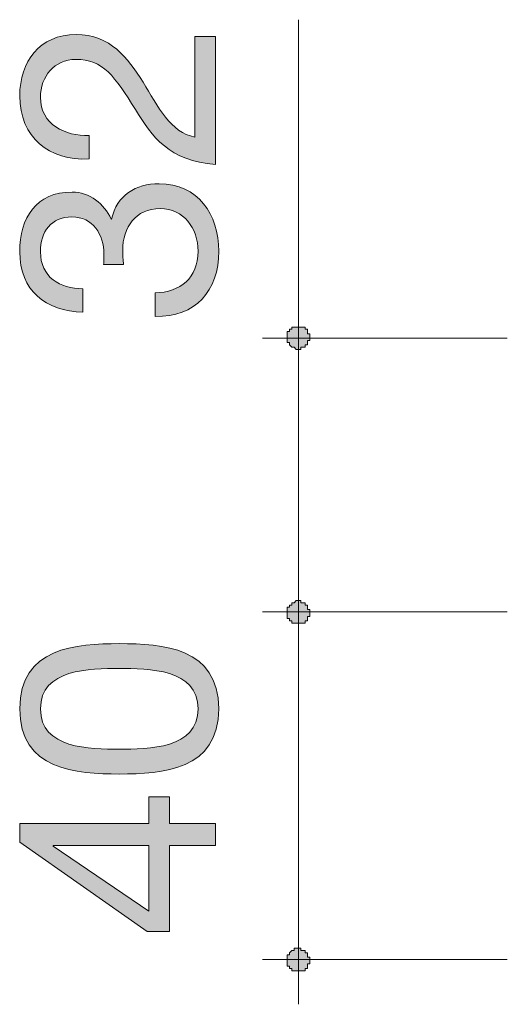
# Model space of a CAD drawing. Units: inches. Extents: x 139.8 to 210.5, y 151.8 to 218.5.
# Drawn here: x 151.7 to 157.3, y 207.1 to 218.5 of the extents above; entities that cross this region are included whole.
import ezdxf

# ---------------------------------------------------------------- set-up
doc = ezdxf.new("R2010")
doc.units = ezdxf.units.IN
doc.header["$MEASUREMENT"] = 0
doc.layers.add('Ebene 1', color=7, linetype='Continuous')

# ---------------------------------------------------------------- blocks, each defined once
blk = doc.blocks.new('block 9')
at = {"layer": 'Ebene 1'}
h = blk.add_hatch(color=7, dxfattribs=at)
h.dxf.hatch_style = 2
edge = h.paths.add_edge_path()
edge.add_spline(control_points=[(152.818, 209.783), (152.323, 209.783), (151.672, 209.828), (151.672, 210.534), (151.672, 211.24), (152.323, 211.284), (152.818, 211.284), (153.313, 211.284), (153.961, 211.24), (153.961, 210.534), (153.961, 209.828), (153.313, 209.783), (152.818, 209.783)], knot_values=[0, 0, 0, 0, 1, 1, 1, 2, 2, 2, 3, 3, 3, 4, 4, 4, 4], degree=3, periodic=1)
edge = h.paths.add_edge_path()
edge.add_spline(control_points=[(152.815, 210.998), (152.481, 210.998), (151.91, 210.995), (151.91, 210.534), (151.91, 210.072), (152.481, 210.069), (152.815, 210.069), (153.152, 210.069), (153.723, 210.072), (153.723, 210.534), (153.723, 210.995), (153.152, 210.998), (152.815, 210.998)], knot_values=[0, 0, 0, 0, 1, 1, 1, 2, 2, 2, 3, 3, 3, 4, 4, 4, 4], degree=3, periodic=1)
h = blk.add_hatch(color=7, dxfattribs=at)
h.dxf.hatch_style = 2
h.paths.add_polyline_path([(153.136, 207.971), (151.672, 208.998), (151.672, 209.214), (153.158, 209.214), (153.158, 209.52), (153.396, 209.52), (153.396, 209.214), (153.923, 209.214), (153.923, 208.96), (153.396, 208.96), (153.396, 207.971)])
h.paths.add_polyline_path([(153.158, 208.96), (152.056, 208.96), (152.056, 208.953), (153.158, 208.203)])
at = {"layer": 'Ebene 1', "lineweight": 0}
for points in [[(153.136, 207.971), (151.672, 208.998), (151.672, 209.214), (153.158, 209.214), (153.158, 209.52), (153.396, 209.52), (153.396, 209.214), (153.923, 209.214), (153.923, 208.96), (153.396, 208.96), (153.396, 207.971), (153.136, 207.971)], [(153.158, 208.96), (152.056, 208.96), (152.056, 208.953), (153.158, 208.203), (153.158, 208.96)]]:
    blk.add_lwpolyline(points, dxfattribs=at)
for points in [[(152.818, 209.783), (152.323, 209.783), (151.672, 209.828), (151.672, 210.534), (151.672, 211.24), (152.323, 211.284), (152.818, 211.284), (153.313, 211.284), (153.961, 211.24), (153.961, 210.534), (153.961, 209.828), (153.313, 209.783), (152.818, 209.783)], [(152.815, 210.998), (152.481, 210.998), (151.91, 210.995), (151.91, 210.534), (151.91, 210.072), (152.481, 210.069), (152.815, 210.069), (153.152, 210.069), (153.723, 210.072), (153.723, 210.534), (153.723, 210.995), (153.152, 210.998), (152.815, 210.998)]]:
    blk.add_open_spline(points, degree=3, knots=[0, 0, 0, 0, 1, 1, 1, 2, 2, 2, 3, 3, 3, 4, 4, 4, 4], dxfattribs=at)
blk = doc.blocks.new('block 10')
at = {"layer": 'Ebene 1'}
h = blk.add_hatch(color=7, dxfattribs=at)
h.dxf.hatch_style = 2
edge = h.paths.add_edge_path()
edge.add_spline(control_points=[(153.002, 217.432), (152.764, 217.813), (152.631, 218.008), (152.316, 218.008), (152.072, 218.008), (151.91, 217.81), (151.91, 217.572), (151.91, 217.257), (152.199, 217.123), (152.469, 217.132), (152.469, 217.132), (152.469, 216.862), (152.469, 216.862), (152.011, 216.837), (151.672, 217.11), (151.672, 217.588), (151.672, 217.979), (151.9, 218.294), (152.319, 218.294), (152.716, 218.294), (152.913, 218.026), (153.091, 217.746), (153.26, 217.467), (153.409, 217.165), (153.685, 217.114), (153.685, 217.114), (153.685, 218.271), (153.685, 218.271), (153.685, 218.271), (153.923, 218.271), (153.923, 218.271), (153.923, 218.271), (153.923, 216.799), (153.923, 216.799), (153.393, 216.84), (153.193, 217.114), (153.002, 217.432)], knot_values=[0, 0, 0, 0, 1, 1, 1, 2, 2, 2, 3, 3, 3, 4, 4, 4, 5, 5, 5, 6, 6, 6, 7, 7, 7, 8, 8, 8, 9, 9, 9, 10, 10, 10, 11, 11, 11, 12, 12, 12, 12], degree=3, periodic=1)
h = blk.add_hatch(color=7, dxfattribs=at)
h.dxf.hatch_style = 2
edge = h.paths.add_edge_path()
edge.add_spline(control_points=[(153.228, 215.32), (153.52, 215.33), (153.723, 215.492), (153.723, 215.8), (153.723, 216.065), (153.558, 216.29), (153.288, 216.29), (153.005, 216.29), (152.856, 216.077), (152.856, 215.81), (152.856, 215.753), (152.859, 215.699), (152.866, 215.648), (152.866, 215.648), (152.637, 215.648), (152.637, 215.648), (152.64, 215.67), (152.64, 215.689), (152.64, 215.708), (152.64, 215.708), (152.64, 215.765), (152.64, 215.765), (152.64, 215.995), (152.513, 216.195), (152.272, 216.195), (152.034, 216.195), (151.91, 216.023), (151.91, 215.794), (151.91, 215.501), (152.135, 215.368), (152.399, 215.368), (152.399, 215.368), (152.399, 215.097), (152.399, 215.097), (151.97, 215.113), (151.672, 215.342), (151.672, 215.794), (151.672, 216.185), (151.859, 216.481), (152.275, 216.481), (152.475, 216.481), (152.643, 216.344), (152.723, 216.17), (152.723, 216.17), (152.729, 216.17), (152.729, 216.17), (152.789, 216.446), (153.005, 216.577), (153.275, 216.577), (153.723, 216.577), (153.961, 216.224), (153.961, 215.8), (153.961, 215.342), (153.694, 215.04), (153.228, 215.05), (153.228, 215.05), (153.228, 215.32), (153.228, 215.32)], knot_values=[0, 0, 0, 0, 1, 1, 1, 2, 2, 2, 3, 3, 3, 4, 4, 4, 5, 5, 5, 6, 6, 6, 7, 7, 7, 8, 8, 8, 9, 9, 9, 10, 10, 10, 11, 11, 11, 12, 12, 12, 13, 13, 13, 14, 14, 14, 15, 15, 15, 16, 16, 16, 17, 17, 17, 18, 18, 18, 19, 19, 19, 19], degree=3, periodic=1)
at = {"layer": 'Ebene 1', "lineweight": 0}
for points, knots in [([(153.002, 217.432), (152.764, 217.813), (152.631, 218.008), (152.316, 218.008), (152.072, 218.008), (151.91, 217.81), (151.91, 217.572), (151.91, 217.257), (152.199, 217.123), (152.469, 217.132), (152.469, 217.132), (152.469, 216.862), (152.469, 216.862), (152.011, 216.837), (151.672, 217.11), (151.672, 217.588), (151.672, 217.979), (151.9, 218.294), (152.319, 218.294), (152.716, 218.294), (152.913, 218.026), (153.091, 217.746), (153.26, 217.467), (153.409, 217.165), (153.685, 217.114), (153.685, 217.114), (153.685, 218.271), (153.685, 218.271), (153.685, 218.271), (153.923, 218.271), (153.923, 218.271), (153.923, 218.271), (153.923, 216.799), (153.923, 216.799), (153.393, 216.84), (153.193, 217.114), (153.002, 217.432)], [0, 0, 0, 0, 1, 1, 1, 2, 2, 2, 3, 3, 3, 4, 4, 4, 5, 5, 5, 6, 6, 6, 7, 7, 7, 8, 8, 8, 9, 9, 9, 10, 10, 10, 11, 11, 11, 12, 12, 12, 12]), ([(153.228, 215.32), (153.52, 215.33), (153.723, 215.492), (153.723, 215.8), (153.723, 216.065), (153.558, 216.29), (153.288, 216.29), (153.005, 216.29), (152.856, 216.077), (152.856, 215.81), (152.856, 215.753), (152.859, 215.699), (152.866, 215.648), (152.866, 215.648), (152.637, 215.648), (152.637, 215.648), (152.64, 215.67), (152.64, 215.689), (152.64, 215.708), (152.64, 215.708), (152.64, 215.765), (152.64, 215.765), (152.64, 215.995), (152.513, 216.195), (152.272, 216.195), (152.034, 216.195), (151.91, 216.023), (151.91, 215.794), (151.91, 215.501), (152.135, 215.368), (152.399, 215.368), (152.399, 215.368), (152.399, 215.097), (152.399, 215.097), (151.97, 215.113), (151.672, 215.342), (151.672, 215.794), (151.672, 216.185), (151.859, 216.481), (152.275, 216.481), (152.475, 216.481), (152.643, 216.344), (152.723, 216.17), (152.723, 216.17), (152.729, 216.17), (152.729, 216.17), (152.789, 216.446), (153.005, 216.577), (153.275, 216.577), (153.723, 216.577), (153.961, 216.224), (153.961, 215.8), (153.961, 215.342), (153.694, 215.04), (153.228, 215.05), (153.228, 215.05), (153.228, 215.32), (153.228, 215.32)], [0, 0, 0, 0, 1, 1, 1, 2, 2, 2, 3, 3, 3, 4, 4, 4, 5, 5, 5, 6, 6, 6, 7, 7, 7, 8, 8, 8, 9, 9, 9, 10, 10, 10, 11, 11, 11, 12, 12, 12, 13, 13, 13, 14, 14, 14, 15, 15, 15, 16, 16, 16, 17, 17, 17, 18, 18, 18, 19, 19, 19, 19])]:
    blk.add_open_spline(points, degree=3, knots=knots, dxfattribs=at)

msp = doc.modelspace()

# ---------------------------------------------------------------- hatches: boundary and pattern name
at = {"layer": 'Ebene 1'}
h = msp.add_hatch(color=7, dxfattribs=at)
h.dxf.hatch_style = 2
h.paths.add_polyline_path([(154.878, 214.67), (154.852, 214.67), (154.827, 214.696), (154.801, 214.696), (154.775, 214.722), (154.775, 214.748), (154.749, 214.748), (154.749, 214.773), (154.749, 214.799), (154.749, 214.825), (154.749, 214.851), (154.749, 214.877), (154.775, 214.877), (154.775, 214.903), (154.801, 214.903), (154.801, 214.928), (154.827, 214.928), (154.852, 214.928), (154.878, 214.928), (154.904, 214.928), (154.93, 214.928), (154.956, 214.928), (154.956, 214.903), (154.981, 214.903), (154.981, 214.877), (154.981, 214.851), (155.007, 214.851), (155.007, 214.825), (155.007, 214.799), (155.007, 214.773), (154.981, 214.773), (154.981, 214.748), (154.981, 214.722), (154.956, 214.722), (154.956, 214.696), (154.93, 214.696), (154.904, 214.696), (154.904, 214.67)])
h = msp.add_hatch(color=7, dxfattribs=at)
h.dxf.hatch_style = 2
h.paths.add_polyline_path([(154.878, 211.521), (154.852, 211.521), (154.827, 211.521), (154.801, 211.521), (154.801, 211.547), (154.775, 211.547), (154.775, 211.573), (154.749, 211.573), (154.749, 211.598), (154.749, 211.624), (154.749, 211.65), (154.749, 211.676), (154.749, 211.702), (154.775, 211.702), (154.775, 211.728), (154.801, 211.728), (154.801, 211.753), (154.827, 211.753), (154.852, 211.779), (154.878, 211.779), (154.904, 211.779), (154.904, 211.753), (154.93, 211.753), (154.956, 211.753), (154.956, 211.728), (154.981, 211.728), (154.981, 211.702), (154.981, 211.676), (155.007, 211.676), (155.007, 211.65), (155.007, 211.624), (155.007, 211.598), (154.981, 211.598), (154.981, 211.573), (154.981, 211.547), (154.956, 211.547), (154.956, 211.521), (154.93, 211.521), (154.904, 211.521)])
h = msp.add_hatch(color=7, dxfattribs=at)
h.dxf.hatch_style = 2
h.paths.add_polyline_path([(154.878, 211.779), (154.904, 211.779), (154.904, 211.753), (154.93, 211.753), (154.956, 211.753), (154.956, 211.728), (154.981, 211.728), (154.981, 211.702), (154.981, 211.676), (155.007, 211.676), (155.007, 211.65), (155.007, 211.624), (155.007, 211.598), (154.981, 211.598), (154.981, 211.573), (154.981, 211.547), (154.956, 211.547), (154.956, 211.521), (154.93, 211.521), (154.904, 211.521), (154.878, 211.521), (154.852, 211.521), (154.827, 211.521), (154.801, 211.521), (154.801, 211.547), (154.775, 211.547), (154.775, 211.573), (154.749, 211.573), (154.749, 211.598), (154.749, 211.624), (154.749, 211.65), (154.749, 211.676), (154.749, 211.702), (154.775, 211.702), (154.775, 211.728), (154.801, 211.728), (154.801, 211.753), (154.827, 211.753), (154.852, 211.779)])
h = msp.add_hatch(color=7, dxfattribs=at)
h.dxf.hatch_style = 2
h.paths.add_polyline_path([(154.878, 207.778), (154.904, 207.778), (154.904, 207.752), (154.93, 207.752), (154.956, 207.752), (154.956, 207.727), (154.981, 207.727), (154.981, 207.701), (154.981, 207.675), (155.007, 207.675), (155.007, 207.649), (155.007, 207.623), (155.007, 207.597), (154.981, 207.597), (154.981, 207.571), (154.981, 207.546), (154.956, 207.546), (154.956, 207.52), (154.93, 207.52), (154.904, 207.52), (154.878, 207.52), (154.852, 207.52), (154.827, 207.52), (154.801, 207.52), (154.801, 207.546), (154.775, 207.546), (154.775, 207.571), (154.749, 207.571), (154.749, 207.597), (154.749, 207.623), (154.749, 207.649), (154.749, 207.675), (154.749, 207.701), (154.775, 207.701), (154.775, 207.727), (154.801, 207.752), (154.827, 207.752), (154.827, 207.778), (154.852, 207.778)])

# ---------------------------------------------------------------- linework, layer by layer
at = {"layer": 'Ebene 1', "color": 7, "lineweight": 13}
for points in [[(154.878, 214.799), (154.878, 218.465)], [(154.878, 214.799), (154.878, 215.315)], [(157.279, 214.799), (154.465, 214.799)], [(154.878, 211.65), (154.878, 214.799)], [(154.878, 211.65), (154.878, 212.14)], [(157.279, 211.65), (154.465, 211.65)], [(157.279, 211.65), (154.465, 211.65)], [(154.878, 207.649), (154.878, 211.65)], [(154.878, 211.134), (154.878, 211.65)], [(157.279, 207.649), (154.465, 207.649)], [(154.878, 207.133), (154.878, 207.649)]]:
    msp.add_lwpolyline(points, dxfattribs=at)
at = {"layer": 'Ebene 1', "color": 7, "lineweight": 5}
for points in [[(154.878, 214.67), (154.852, 214.67), (154.827, 214.696), (154.801, 214.696), (154.775, 214.722), (154.775, 214.748), (154.749, 214.748), (154.749, 214.773), (154.749, 214.799), (154.749, 214.825), (154.749, 214.851), (154.749, 214.877), (154.775, 214.877), (154.775, 214.903), (154.801, 214.903), (154.801, 214.928), (154.827, 214.928), (154.852, 214.928), (154.878, 214.928), (154.904, 214.928), (154.93, 214.928), (154.956, 214.928), (154.956, 214.903), (154.981, 214.903), (154.981, 214.877), (154.981, 214.851), (155.007, 214.851), (155.007, 214.825), (155.007, 214.799), (155.007, 214.773), (154.981, 214.773), (154.981, 214.748), (154.981, 214.722), (154.956, 214.722), (154.956, 214.696), (154.93, 214.696), (154.904, 214.696), (154.904, 214.67), (154.878, 214.67)], [(154.878, 211.521), (154.852, 211.521), (154.827, 211.521), (154.801, 211.521), (154.801, 211.547), (154.775, 211.547), (154.775, 211.573), (154.749, 211.573), (154.749, 211.598), (154.749, 211.624), (154.749, 211.65), (154.749, 211.676), (154.749, 211.702), (154.775, 211.702), (154.775, 211.728), (154.801, 211.728), (154.801, 211.753), (154.827, 211.753), (154.852, 211.779), (154.878, 211.779), (154.904, 211.779), (154.904, 211.753), (154.93, 211.753), (154.956, 211.753), (154.956, 211.728), (154.981, 211.728), (154.981, 211.702), (154.981, 211.676), (155.007, 211.676), (155.007, 211.65), (155.007, 211.624), (155.007, 211.598), (154.981, 211.598), (154.981, 211.573), (154.981, 211.547), (154.956, 211.547), (154.956, 211.521), (154.93, 211.521), (154.904, 211.521), (154.878, 211.521)], [(154.878, 211.779), (154.878, 211.779), (154.904, 211.779), (154.904, 211.753), (154.93, 211.753), (154.956, 211.753), (154.956, 211.728), (154.981, 211.728), (154.981, 211.702), (154.981, 211.676), (155.007, 211.676), (155.007, 211.65), (155.007, 211.624), (155.007, 211.598), (154.981, 211.598), (154.981, 211.573), (154.981, 211.547), (154.956, 211.547), (154.956, 211.521), (154.93, 211.521), (154.904, 211.521), (154.878, 211.521), (154.852, 211.521), (154.827, 211.521), (154.801, 211.521), (154.801, 211.547), (154.775, 211.547), (154.775, 211.573), (154.749, 211.573), (154.749, 211.598), (154.749, 211.624), (154.749, 211.65), (154.749, 211.676), (154.749, 211.702), (154.775, 211.702), (154.775, 211.728), (154.801, 211.728), (154.801, 211.753), (154.827, 211.753), (154.852, 211.779), (154.878, 211.779)], [(154.878, 207.778), (154.878, 207.778), (154.904, 207.778), (154.904, 207.752), (154.93, 207.752), (154.956, 207.752), (154.956, 207.727), (154.981, 207.727), (154.981, 207.701), (154.981, 207.675), (155.007, 207.675), (155.007, 207.649), (155.007, 207.623), (155.007, 207.597), (154.981, 207.597), (154.981, 207.571), (154.981, 207.546), (154.956, 207.546), (154.956, 207.52), (154.93, 207.52), (154.904, 207.52), (154.878, 207.52), (154.852, 207.52), (154.827, 207.52), (154.801, 207.52), (154.801, 207.546), (154.775, 207.546), (154.775, 207.571), (154.749, 207.571), (154.749, 207.597), (154.749, 207.623), (154.749, 207.649), (154.749, 207.675), (154.749, 207.701), (154.775, 207.701), (154.775, 207.727), (154.801, 207.752), (154.827, 207.752), (154.827, 207.778), (154.852, 207.778), (154.878, 207.778)]]:
    msp.add_lwpolyline(points, dxfattribs=at)
at = {"layer": 'Ebene 1', "lineweight": 0}
for points in [[(154.878, 214.67), (154.852, 214.67), (154.827, 214.696), (154.801, 214.696), (154.775, 214.722), (154.775, 214.748), (154.749, 214.748), (154.749, 214.773), (154.749, 214.799), (154.749, 214.825), (154.749, 214.851), (154.749, 214.877), (154.775, 214.877), (154.775, 214.903), (154.801, 214.903), (154.801, 214.928), (154.827, 214.928), (154.852, 214.928), (154.878, 214.928), (154.904, 214.928), (154.93, 214.928), (154.956, 214.928), (154.956, 214.903), (154.981, 214.903), (154.981, 214.877), (154.981, 214.851), (155.007, 214.851), (155.007, 214.825), (155.007, 214.799), (155.007, 214.773), (154.981, 214.773), (154.981, 214.748), (154.981, 214.722), (154.956, 214.722), (154.956, 214.696), (154.93, 214.696), (154.904, 214.696), (154.904, 214.67), (154.878, 214.67)], [(154.878, 211.521), (154.852, 211.521), (154.827, 211.521), (154.801, 211.521), (154.801, 211.547), (154.775, 211.547), (154.775, 211.573), (154.749, 211.573), (154.749, 211.598), (154.749, 211.624), (154.749, 211.65), (154.749, 211.676), (154.749, 211.702), (154.775, 211.702), (154.775, 211.728), (154.801, 211.728), (154.801, 211.753), (154.827, 211.753), (154.852, 211.779), (154.878, 211.779), (154.904, 211.779), (154.904, 211.753), (154.93, 211.753), (154.956, 211.753), (154.956, 211.728), (154.981, 211.728), (154.981, 211.702), (154.981, 211.676), (155.007, 211.676), (155.007, 211.65), (155.007, 211.624), (155.007, 211.598), (154.981, 211.598), (154.981, 211.573), (154.981, 211.547), (154.956, 211.547), (154.956, 211.521), (154.93, 211.521), (154.904, 211.521), (154.878, 211.521)], [(154.878, 211.779), (154.878, 211.779), (154.904, 211.779), (154.904, 211.753), (154.93, 211.753), (154.956, 211.753), (154.956, 211.728), (154.981, 211.728), (154.981, 211.702), (154.981, 211.676), (155.007, 211.676), (155.007, 211.65), (155.007, 211.624), (155.007, 211.598), (154.981, 211.598), (154.981, 211.573), (154.981, 211.547), (154.956, 211.547), (154.956, 211.521), (154.93, 211.521), (154.904, 211.521), (154.878, 211.521), (154.852, 211.521), (154.827, 211.521), (154.801, 211.521), (154.801, 211.547), (154.775, 211.547), (154.775, 211.573), (154.749, 211.573), (154.749, 211.598), (154.749, 211.624), (154.749, 211.65), (154.749, 211.676), (154.749, 211.702), (154.775, 211.702), (154.775, 211.728), (154.801, 211.728), (154.801, 211.753), (154.827, 211.753), (154.852, 211.779), (154.878, 211.779)], [(154.878, 207.778), (154.878, 207.778), (154.904, 207.778), (154.904, 207.752), (154.93, 207.752), (154.956, 207.752), (154.956, 207.727), (154.981, 207.727), (154.981, 207.701), (154.981, 207.675), (155.007, 207.675), (155.007, 207.649), (155.007, 207.623), (155.007, 207.597), (154.981, 207.597), (154.981, 207.571), (154.981, 207.546), (154.956, 207.546), (154.956, 207.52), (154.93, 207.52), (154.904, 207.52), (154.878, 207.52), (154.852, 207.52), (154.827, 207.52), (154.801, 207.52), (154.801, 207.546), (154.775, 207.546), (154.775, 207.571), (154.749, 207.571), (154.749, 207.597), (154.749, 207.623), (154.749, 207.649), (154.749, 207.675), (154.749, 207.701), (154.775, 207.701), (154.775, 207.727), (154.801, 207.752), (154.827, 207.752), (154.827, 207.778), (154.852, 207.778), (154.878, 207.778)]]:
    msp.add_lwpolyline(points, dxfattribs=at)

# ---------------------------------------------------------------- block references
at = {"layer": 'Ebene 1'}
for name in ['block 10', 'block 9']:
    msp.add_blockref(name, (0, 0), dxfattribs=at)

doc.saveas('drawing.dxf')
